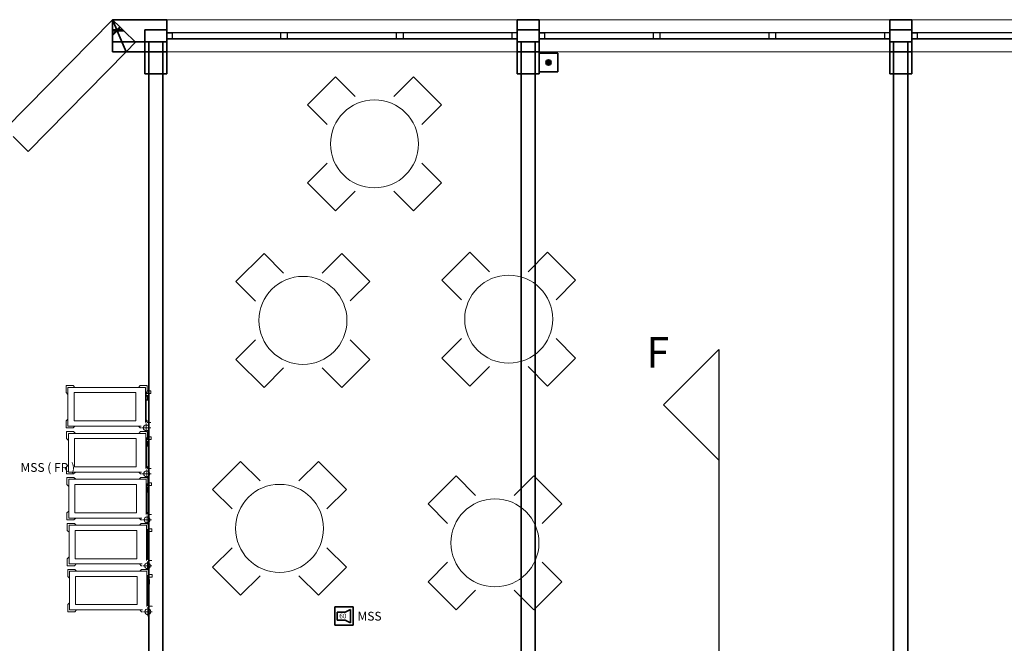
# Model space of a CAD drawing. Extents: x -460153 to -332173, y 422086 to 440608.
# Drawn here: x -459655 to -459571, y 422479 to 422532 of the extents above; entities that cross this region are included whole.
import ezdxf
from ezdxf.lldxf.tags import DXFTag

# ---------------------------------------------------------------- set-up
doc = ezdxf.new("R2010")
doc.units = 0
doc.header["$LTSCALE"] = 50
doc.linetypes.add('XREF-ARC_100_EG_V7_AF$0$AUSGEZOGEN', pattern=[0])
doc.layers.get('0').update_dxf_attribs({"lineweight": 35})
for name, color, linetype, lineweight, true_color in [('2D-NovaObj-45_IT_GF_ZA ( VM_BMA )', 1, 'Continuous', 35, 0xff0000), ('45_IT_GF_TB ( VM_BMA_Beschriftung )', 1, 'Continuous', 35, 0xff0000), ('45_IT_GF_ZA ( VM_BMA )', 1, 'Continuous', 35, 0xff0000), ('XREF-ARC_100_EG_V7_AF$0$Möblierung', 7, 'XREF-ARC_100_EG_V7_AF$0$AUSGEZOGEN', 13, 0xc0c0c0)]:
    doc.layers.add(name, color=color, linetype=linetype, lineweight=lineweight, true_color=true_color)
for name, color, linetype, lineweight in [('XREF-ARC_100_EG_V7_AF$0$Allgemein03', 7, 'XREF-ARC_100_EG_V7_AF$0$STRICHPUNKT2_S5', 25), ('XREF-ARC_100_EG_V7_AF$0$Bestand Allgemein', 7, 'XREF-ARC_100_EG_V7_AF$0$AUSGEZOGEN', 35), ('XREF-ARC_100_EG_V7_AF$0$Bestand Bauteilöffnungen', 7, 'XREF-ARC_100_EG_V7_AF$0$AUSGEZOGEN', 18), ('XREF-ARC_100_EG_V7_AF$0$Bestand nicht tragend', 7, 'XREF-ARC_100_EG_V7_AF$0$AUSGEZOGEN', 35), ('XREF-ARC_100_EG_V7_AF$0$Bestand tragend', 7, 'XREF-ARC_100_EG_V7_AF$0$AUSGEZOGEN', 35), ('XREF-ARC_100_EG_V7_AF$0$Bestand Unterzug', 7, 'XREF-ARC_100_EG_V7_AF$0$PUNKT2_S9', 35), ('XREF-ARC_100_EG_V7_AF$0$STANDARD', 7, 'XREF-ARC_100_EG_V7_AF$0$AUSGEZOGEN', 25)]:
    doc.layers.add(name, color=color, linetype=linetype, lineweight=lineweight)
doc.styles.get("Standard").update_dxf_attribs({"font": 'arial.ttf'})
doc.styles.add('XREF-ARC_100_EG_V7_AF$0$ARIAL', font='arial.ttf')
tags = doc.linetypes.add('XREF-ARC_100_EG_V7_AF$0$PUNKT2_S9', pattern=[0.05, 0, -0.05]).pattern_tags.tags
tags[6:7] = [DXFTag(74, 4), DXFTag(75, 0), DXFTag(340, '0'), DXFTag(46, 1.0), DXFTag(50, 0.0), DXFTag(44, 0.0), DXFTag(45, 0.0)]
tags[4:5] = [DXFTag(74, 4), DXFTag(75, 0), DXFTag(340, '0'), DXFTag(46, 1.0), DXFTag(50, 0.0), DXFTag(44, 0.0), DXFTag(45, 0.0)]
tags = doc.linetypes.add('XREF-ARC_100_EG_V7_AF$0$STRICHPUNKT2_S5', pattern=[0.55, 0.4, -0.05, 0.05, -0.05]).pattern_tags.tags
tags[10:11] = [DXFTag(74, 4), DXFTag(75, 0), DXFTag(340, '0'), DXFTag(46, 1.0), DXFTag(50, 0.0), DXFTag(44, 0.0), DXFTag(45, 0.0)]
tags[8:9] = [DXFTag(74, 4), DXFTag(75, 0), DXFTag(340, '0'), DXFTag(46, 1.0), DXFTag(50, 0.0), DXFTag(44, 0.0), DXFTag(45, 0.0)]
tags[6:7] = [DXFTag(74, 4), DXFTag(75, 0), DXFTag(340, '0'), DXFTag(46, 1.0), DXFTag(50, 0.0), DXFTag(44, 0.0), DXFTag(45, 0.0)]
tags[4:5] = [DXFTag(74, 4), DXFTag(75, 0), DXFTag(340, '0'), DXFTag(46, 1.0), DXFTag(50, 0.0), DXFTag(44, 0.0), DXFTag(45, 0.0)]

# ---------------------------------------------------------------- blocks, each defined once
blk = doc.blocks.new('Flammenmelder_A0CN0A6G2Q', base_point=(-487268, 446838))
at = {"layer": '2D-NovaObj-45_IT_GF_ZA ( VM_BMA )', "linetype": 'Continuous', "ltscale": 0.35}
for p, q in [((-487268, 447048), (-487058, 447048)), ((-487268, 446838), (-487268, 447048)), ((-487058, 447048), (-487058, 446838)), ((-487058, 446838), (-487268, 446838))]:
    blk.add_line(p, q, dxfattribs=at)
blk.add_ellipse((-487163, 446943), major_axis=(30, 0), ratio=1, dxfattribs=at)
for points in [[(-487163, 446913), (-487193, 446943), (-487192, 446951)], [(-487163, 446913), (-487192, 446935), (-487193, 446943)], [(-487163, 446913), (-487192, 446951), (-487189, 446958)], [(-487163, 446913), (-487189, 446928), (-487192, 446935)], [(-487163, 446913), (-487189, 446958), (-487184, 446964)], [(-487163, 446913), (-487184, 446922), (-487189, 446928)], [(-487163, 446913), (-487184, 446964), (-487178, 446969)], [(-487163, 446913), (-487178, 446969), (-487171, 446972)], [(-487163, 446913), (-487171, 446972), (-487163, 446973)], [(-487163, 446913), (-487163, 446973), (-487155, 446972)], [(-487163, 446913), (-487155, 446972), (-487148, 446969)], [(-487163, 446913), (-487148, 446969), (-487142, 446964)], [(-487163, 446913), (-487142, 446964), (-487137, 446958)], [(-487163, 446913), (-487137, 446958), (-487134, 446951)], [(-487163, 446913), (-487134, 446951), (-487133, 446943)], [(-487163, 446913), (-487133, 446943), (-487134, 446935)], [(-487163, 446913), (-487134, 446935), (-487137, 446928)], [(-487163, 446913), (-487137, 446928), (-487142, 446922)], [(-487163, 446913), (-487178, 446917), (-487184, 446922)], [(-487163, 446913), (-487171, 446914), (-487178, 446917)], [(-487163, 446913), (-487142, 446922), (-487148, 446917)], [(-487163, 446913), (-487148, 446917), (-487155, 446914)], [(-487163, 446913), (-487155, 446914), (-487163, 446913)]]:
    blk.add_solid(points, dxfattribs=at)
blk = doc.blocks.new('117 akustischer Signalgeber für Internwarnung Mindestlaustärke 60dB(A)_A0CN0A762Q', base_point=(-489592, 440550))
at = {"layer": '2D-NovaObj-45_IT_GF_ZA ( VM_BMA )', "linetype": 'Continuous', "ltscale": 0.35}
for p, q in [((-489382, 440760), (-489592, 440760)), ((-489592, 440760), (-489592, 440760)), ((-489592, 440760), (-489592, 440550)), ((-489563, 440699), (-489473, 440699)), ((-489563, 440699), (-489563, 440608)), ((-489563, 440699), (-489563, 440699)), ((-489412, 440730), (-489473, 440699)), ((-489473, 440699), (-489473, 440699)), ((-489412, 440578), (-489412, 440730)), ((-489412, 440730), (-489412, 440730)), ((-489382, 440550), (-489382, 440760)), ((-489382, 440760), (-489382, 440760)), ((-489592, 440550), (-489592, 440550)), ((-489382, 440550), (-489592, 440550)), ((-489563, 440608), (-489563, 440608)), ((-489563, 440608), (-489473, 440608)), ((-489473, 440608), (-489473, 440608)), ((-489473, 440608), (-489412, 440578)), ((-489412, 440578), (-489412, 440578)), ((-489382, 440550), (-489382, 440550))]:
    blk.add_line(p, q, dxfattribs=at)
at = {"layer": '2D-NovaObj-45_IT_GF_ZA ( VM_BMA )', "linetype": 'Continuous', "ltscale": 0.35, "insert": (-489541, 440682), "char_height": 54, "attachment_point": 1}
blk.add_mtext('{\\fArial|b1|i0;60}', dxfattribs=at)
blk = doc.blocks.new('XREF-ARC_100_EG_V7_AF$0$m_2_$F1', base_point=(0, -0.06749))
at = {"layer": 'XREF-ARC_100_EG_V7_AF$0$STANDARD', "color": 8, "linetype": 'XREF-ARC_100_EG_V7_AF$0$AUSGEZOGEN', "lineweight": 25, "true_color": 0x808080}
for p, q in [((0.06, 0.00051), (0, 0.00051)), ((0, 0.00051), (0, -0.06749)), ((0.06, -0.06749), (0.06, 0.00051)), ((0, -0.06749), (0.06, -0.06749))]:
    blk.add_line(p, q, dxfattribs=at)
blk = doc.blocks.new('XREF-ARC_100_EG_V7_AF$0$m_2_$F2', base_point=(0, -0.067))
at = {"layer": 'XREF-ARC_100_EG_V7_AF$0$STANDARD', "color": 8, "linetype": 'XREF-ARC_100_EG_V7_AF$0$AUSGEZOGEN', "lineweight": 25, "true_color": 0x808080}
for p, q in [((1.374, 0.001), (1.294, 0.001)), ((1.294, 0.001), (1.294, -0.067)), ((1.374, -0.067), (1.374, 0.001)), ((1.294, -0.067), (1.374, -0.067))]:
    blk.add_line(p, q, dxfattribs=at)
blk = doc.blocks.new('XREF-ARC_100_EG_V7_AF$0$m_2_$F3', base_point=(0, -0.067))
at = {"layer": 'XREF-ARC_100_EG_V7_AF$0$STANDARD', "color": 8, "linetype": 'XREF-ARC_100_EG_V7_AF$0$AUSGEZOGEN', "lineweight": 25, "true_color": 0x808080}
for p, q in [((2.689, 0.001), (2.609, 0.001)), ((2.609, 0.001), (2.609, -0.067)), ((2.689, -0.067), (2.689, 0.001)), ((2.609, -0.067), (2.689, -0.067))]:
    blk.add_line(p, q, dxfattribs=at)
blk = doc.blocks.new('XREF-ARC_100_EG_V7_AF$0$m_2_$F4', base_point=(0, -0.06749))
at = {"layer": 'XREF-ARC_100_EG_V7_AF$0$STANDARD', "color": 8, "linetype": 'XREF-ARC_100_EG_V7_AF$0$AUSGEZOGEN', "lineweight": 25, "true_color": 0x808080}
for p, q in [((3.923, -0.06749), (3.923, 0.00051)), ((3.923, 0.00051), (3.983, 0.00051)), ((3.983, 0.00051), (3.983, -0.06749)), ((3.983, -0.06749), (3.923, -0.06749))]:
    blk.add_line(p, q, dxfattribs=at)
blk = doc.blocks.new('XREF-ARC_100_EG_V7_AF$0$m_2_$F5', base_point=(0, -0.06749))
at = {"layer": 'XREF-ARC_100_EG_V7_AF$0$STANDARD', "color": 8, "linetype": 'XREF-ARC_100_EG_V7_AF$0$AUSGEZOGEN', "lineweight": 25, "true_color": 0x808080}
for p, q in [((0, 0.00051), (3.983, 0.00051)), ((0, -0.06749), (3.983, -0.06749))]:
    blk.add_line(p, q, dxfattribs=at)
blk = doc.blocks.new('XREF-ARC_100_EG_V7_AF')
at = {"layer": 'XREF-ARC_100_EG_V7_AF$0$Allgemein03', "color": 8, "linetype": 'XREF-ARC_100_EG_V7_AF$0$STRICHPUNKT2_S5', "lineweight": 25, "true_color": 0x808080}
for p, q in [((-485228, 443682), (-485856, 443054)), ((-485228, 443682), (-485228, 439670)), ((-485856, 443054), (-485228, 442426))]:
    blk.add_line(p, q, dxfattribs=at)
at = {"layer": 'XREF-ARC_100_EG_V7_AF$0$Bestand Allgemein', "color": 8, "true_color": 0x808080}
blk.add_line((-483033, 447315), (-483033, 447305), dxfattribs=at)
at = {"layer": 'XREF-ARC_100_EG_V7_AF$0$Bestand Bauteilöffnungen', "color": 8, "true_color": 0x808080}
for p, q in [((-487518, 447430), (-491501, 447430)), ((-483285, 447430), (-487268, 447430)), ((-479050, 447430), (-483033, 447430)), ((-491501, 447065), (-487518, 447065)), ((-487268, 447065), (-483285, 447065)), ((-483033, 447065), (-479051, 447065))]:
    blk.add_line(p, q, dxfattribs=at)
at = {"layer": 'XREF-ARC_100_EG_V7_AF$0$Bestand nicht tragend', "color": 8, "true_color": 0x808080}
for p, q in [((-492116, 447430), (-493336, 446189)), ((-491501, 447430), (-492116, 447430)), ((-491501, 447430), (-491501, 447315)), ((-487518, 447315), (-487518, 447430)), ((-487268, 447430), (-487518, 447430)), ((-487268, 447430), (-487268, 447315)), ((-483285, 447315), (-483285, 447430)), ((-483033, 447430), (-483285, 447430)), ((-483033, 447430), (-483033, 447315))]:
    blk.add_line(p, q, dxfattribs=at)
at = {"layer": 'XREF-ARC_100_EG_V7_AF$0$Bestand tragend', "color": 8, "true_color": 0x808080}
for p, q in [((-491501, 447315), (-491751, 447315)), ((-491751, 447315), (-491751, 446815)), ((-491501, 447305), (-491501, 447315)), ((-491501, 447065), (-491501, 447305)), ((-487518, 447315), (-487518, 447305)), ((-487268, 447315), (-487518, 447315)), ((-487518, 447305), (-487518, 447065)), ((-487268, 447305), (-487268, 447315)), ((-487268, 447065), (-487268, 447305)), ((-483285, 447315), (-483285, 447305)), ((-483035, 447315), (-483285, 447315)), ((-483285, 447305), (-483285, 447065)), ((-483035, 446815), (-483035, 447315)), ((-483033, 447305), (-483033, 447280)), ((-483033, 447280), (-483033, 447212)), ((-483033, 447212), (-483033, 447180)), ((-483033, 447180), (-483033, 447065)), ((-493075, 445933), (-491963, 447065)), ((-491963, 447065), (-491706, 447065)), ((-491706, 447065), (-491546, 447065)), ((-491546, 447065), (-491501, 447065)), ((-491501, 446815), (-491501, 447065)), ((-487518, 447065), (-487518, 446815)), ((-487518, 447065), (-487473, 447065)), ((-487473, 447065), (-487313, 447065)), ((-487313, 447065), (-487268, 447065)), ((-487268, 446815), (-487268, 447065)), ((-483285, 447065), (-483285, 446815)), ((-483285, 447065), (-483240, 447065)), ((-483240, 447065), (-483080, 447065)), ((-483080, 447065), (-483033, 447065)), ((-491751, 446815), (-491706, 446815)), ((-491706, 446815), (-491546, 446815)), ((-491546, 446815), (-491501, 446815)), ((-487518, 446815), (-487473, 446815)), ((-487473, 446815), (-487313, 446815)), ((-487313, 446815), (-487268, 446815)), ((-483285, 446815), (-483240, 446815)), ((-483240, 446815), (-483080, 446815)), ((-483080, 446815), (-483035, 446815)), ((-493075, 445933), (-493246, 446101))]:
    blk.add_line(p, q, dxfattribs=at)
at = {"layer": 'XREF-ARC_100_EG_V7_AF$0$Bestand tragend', "color": 8, "linetype": 'XREF-ARC_100_EG_V7_AF$0$PUNKT2_S9', "lineweight": 25, "true_color": 0x808080}
for p, q in [((-487518, 447280), (-491501, 447280)), ((-491501, 447280), (-491501, 447212)), ((-487518, 447212), (-487518, 447280)), ((-483285, 447280), (-487268, 447280)), ((-487268, 447280), (-487268, 447212)), ((-483285, 447212), (-483285, 447280)), ((-479050, 447280), (-483033, 447280)), ((-483033, 447280), (-483033, 447212)), ((-491501, 447212), (-487518, 447212)), ((-487268, 447212), (-483285, 447212)), ((-483033, 447212), (-479050, 447212))]:
    blk.add_line(p, q, dxfattribs=at)
at = {"layer": 'XREF-ARC_100_EG_V7_AF$0$Bestand Unterzug', "color": 8, "true_color": 0x808080}
for p, q in [((-491501, 447430), (-492116, 447430)), ((-492116, 447430), (-492116, 447180)), ((-487268, 447430), (-487518, 447430)), ((-483033, 447430), (-483285, 447430)), ((-492116, 447180), (-491706, 447180)), ((-491706, 447180), (-491546, 447180)), ((-491706, 447180), (-491706, 433995)), ((-491546, 447180), (-491706, 447180)), ((-491546, 447180), (-491501, 447180)), ((-491546, 433995), (-491546, 447180)), ((-487518, 447180), (-487473, 447180)), ((-487473, 447180), (-487313, 447180)), ((-487473, 447180), (-487473, 433995)), ((-487313, 447180), (-487473, 447180)), ((-487313, 447180), (-487268, 447180)), ((-487313, 433995), (-487313, 447180)), ((-483285, 447180), (-483240, 447180)), ((-483240, 447180), (-483080, 447180)), ((-483240, 447180), (-483240, 433995)), ((-483080, 447180), (-483240, 447180)), ((-483080, 447180), (-483033, 447180)), ((-483080, 433995), (-483080, 447180))]:
    blk.add_line(p, q, dxfattribs=at)
at = {"layer": 'XREF-ARC_100_EG_V7_AF$0$Möblierung', "color": 8, "linetype": 'XREF-ARC_100_EG_V7_AF$0$AUSGEZOGEN', "lineweight": 18, "true_color": 0x808080}
for p, q in [((-489900, 446461), (-489582, 446779)), ((-489582, 446779), (-489360, 446557)), ((-488919, 446557), (-488698, 446779)), ((-488698, 446779), (-488380, 446461)), ((-489678, 446239), (-489900, 446461)), ((-488380, 446461), (-488601, 446239)), ((-489678, 445798), (-489900, 445577)), ((-488380, 445577), (-488601, 445799)), ((-489900, 445577), (-489582, 445258)), ((-489582, 445258), (-489360, 445480)), ((-488920, 445480), (-488698, 445258)), ((-488698, 445258), (-488380, 445577)), ((-490714, 444455), (-490395, 444773)), ((-490395, 444773), (-490173, 444551)), ((-489733, 444552), (-489511, 444773)), ((-489511, 444773), (-489193, 444455)), ((-488374, 444470), (-488056, 444788)), ((-488056, 444788), (-487834, 444566)), ((-487393, 444566), (-487172, 444788)), ((-487172, 444788), (-486854, 444470)), ((-488152, 444248), (-488374, 444470)), ((-486854, 444470), (-487075, 444248)), ((-490492, 444233), (-490714, 444455)), ((-489193, 444455), (-489415, 444234)), ((-490492, 443793), (-490714, 443571)), ((-489193, 443571), (-489415, 443793)), ((-488152, 443807), (-488374, 443586)), ((-486854, 443586), (-487076, 443808)), ((-490714, 443571), (-490395, 443253)), ((-489511, 443253), (-489193, 443571)), ((-488374, 443586), (-488056, 443268)), ((-487172, 443268), (-486854, 443586)), ((-490395, 443253), (-490174, 443475)), ((-489733, 443475), (-489511, 443253)), ((-488056, 443268), (-487834, 443489)), ((-487394, 443489), (-487172, 443268)), ((-492644, 443273), (-492644, 443193)), ((-492644, 443273), (-492644, 443193)), ((-492564, 443273), (-492644, 443273)), ((-492624, 443253), (-491743, 443253)), ((-492624, 442892), (-492624, 443253)), ((-492544, 443253), (-492564, 443273)), ((-491803, 443273), (-491823, 443253)), ((-491723, 443273), (-491803, 443273)), ((-491743, 442852), (-491743, 443253)), ((-491724, 443193), (-491724, 443273)), ((-491723, 443193), (-491723, 443273)), ((-492644, 443193), (-492624, 443173)), ((-491854, 443193), (-492554, 443193)), ((-492554, 443193), (-491854, 443193)), ((-492554, 443193), (-492554, 443009)), ((-491853, 443193), (-492554, 443193)), ((-492554, 443193), (-492554, 442895)), ((-491853, 442872), (-491853, 443193)), ((-491743, 443203), (-491733, 443203)), ((-491723, 443193), (-491743, 443173)), ((-491743, 443184), (-491683, 443184)), ((-491733, 443173), (-491743, 443173)), ((-491742, 443160), (-491714, 443160)), ((-491742, 443153), (-491742, 443160)), ((-491714, 443153), (-491742, 443153)), ((-491733, 442862), (-491733, 443203)), ((-491683, 443214), (-491723, 443214)), ((-491721, 443153), (-491721, 443147)), ((-491721, 443123), (-491721, 443146)), ((-491721, 443111), (-491721, 443122)), ((-491713, 443147), (-491713, 443160)), ((-491713, 443146), (-491713, 443123)), ((-491713, 443122), (-491713, 443106)), ((-491683, 443214), (-491683, 443184)), ((-491743, 443112), (-491713, 443112)), ((-491713, 443106), (-491743, 443106)), ((-492624, 442812), (-492624, 442895)), ((-492554, 442873), (-492554, 442896)), ((-492554, 442872), (-492554, 442895)), ((-492644, 442872), (-492624, 442892)), ((-492644, 442873), (-492644, 442793)), ((-492644, 442872), (-492644, 442792)), ((-492644, 442793), (-492564, 442793)), ((-492644, 442792), (-492564, 442792)), ((-491793, 442812), (-492624, 442812)), ((-492564, 442792), (-492544, 442812)), ((-492554, 442872), (-491853, 442872)), ((-491803, 442792), (-491823, 442812)), ((-491793, 442792), (-491803, 442792)), ((-491683, 442792), (-491783, 442792)), ((-491743, 442892), (-491733, 442892)), ((-491743, 442892), (-491723, 442872)), ((-491733, 442862), (-491743, 442862)), ((-491733, 442742), (-491733, 442842)), ((-491723, 442872), (-491723, 442852)), ((-491683, 442853), (-491723, 442853)), ((-491683, 442852), (-491683, 442853)), ((-492639, 442750), (-492639, 442670)), ((-492639, 442750), (-492639, 442670)), ((-492559, 442750), (-492639, 442750)), ((-492619, 442730), (-491739, 442730)), ((-492619, 442370), (-492619, 442730)), ((-492539, 442730), (-492559, 442750)), ((-491799, 442750), (-491819, 442730)), ((-491719, 442750), (-491799, 442750)), ((-491739, 442330), (-491739, 442730)), ((-491739, 442680), (-491729, 442680)), ((-491729, 442340), (-491729, 442680)), ((-491719, 442670), (-491719, 442750)), ((-491719, 442670), (-491719, 442750)), ((-491679, 442691), (-491719, 442691)), ((-491679, 442691), (-491679, 442661)), ((-492639, 442670), (-492619, 442650)), ((-491849, 442670), (-492549, 442670)), ((-492549, 442670), (-491849, 442670)), ((-492549, 442670), (-492549, 442487)), ((-491849, 442670), (-492549, 442670)), ((-492549, 442670), (-492549, 442373)), ((-491849, 442350), (-491849, 442670)), ((-491719, 442670), (-491739, 442650)), ((-491739, 442661), (-491679, 442661)), ((-491729, 442650), (-491739, 442650)), ((-491739, 442589), (-491709, 442589)), ((-491709, 442583), (-491739, 442583)), ((-491738, 442637), (-491710, 442637)), ((-491738, 442630), (-491738, 442637)), ((-491710, 442630), (-491738, 442630)), ((-491717, 442630), (-491717, 442624)), ((-491717, 442600), (-491717, 442623)), ((-491717, 442588), (-491717, 442599)), ((-491709, 442624), (-491709, 442637)), ((-491709, 442623), (-491709, 442600)), ((-491709, 442599), (-491709, 442583)), ((-492639, 442350), (-492619, 442370)), ((-492639, 442350), (-492639, 442270)), ((-492639, 442350), (-492639, 442270)), ((-492619, 442290), (-492619, 442373)), ((-492549, 442350), (-492549, 442373)), ((-492549, 442350), (-492549, 442373)), ((-492549, 442350), (-491849, 442350)), ((-491739, 442370), (-491729, 442370)), ((-491739, 442370), (-491719, 442350)), ((-491729, 442340), (-491739, 442340)), ((-491719, 442350), (-491719, 442330)), ((-490979, 442093), (-490661, 442411)), ((-490661, 442411), (-490439, 442189)), ((-489999, 442189), (-489777, 442411)), ((-489777, 442411), (-489459, 442093)), ((-492639, 442270), (-492559, 442270)), ((-492639, 442270), (-492559, 442270)), ((-492635, 442228), (-492635, 442148)), ((-492635, 442228), (-492635, 442148)), ((-492555, 442228), (-492635, 442228)), ((-491789, 442290), (-492619, 442290)), ((-492559, 442270), (-492539, 442290)), ((-492535, 442208), (-492555, 442228)), ((-491799, 442270), (-491819, 442290)), ((-491795, 442228), (-491815, 442208)), ((-491789, 442270), (-491799, 442270)), ((-491715, 442228), (-491795, 442228)), ((-491679, 442270), (-491779, 442270)), ((-491729, 442220), (-491729, 442320)), ((-491679, 442331), (-491719, 442331)), ((-491715, 442148), (-491715, 442228)), ((-491715, 442148), (-491715, 442228)), ((-491679, 442330), (-491679, 442331)), ((-488531, 441928), (-488213, 442246)), ((-488213, 442246), (-487991, 442024)), ((-487551, 442025), (-487329, 442246)), ((-487329, 442246), (-487011, 441928)), ((-492635, 442148), (-492615, 442128)), ((-492615, 442208), (-491735, 442208)), ((-492615, 441848), (-492615, 442208)), ((-491845, 442148), (-492545, 442148)), ((-492545, 442148), (-491845, 442148)), ((-492545, 442148), (-492545, 441965)), ((-491845, 442148), (-492545, 442148)), ((-492545, 442148), (-492545, 441851)), ((-491845, 441828), (-491845, 442148)), ((-491735, 441808), (-491735, 442208)), ((-491735, 442158), (-491725, 442158)), ((-491715, 442148), (-491735, 442128)), ((-491735, 442139), (-491675, 442139)), ((-491725, 442128), (-491735, 442128)), ((-491734, 442115), (-491706, 442115)), ((-491734, 442108), (-491734, 442115)), ((-491725, 441818), (-491725, 442158)), ((-491675, 442169), (-491715, 442169)), ((-491705, 442102), (-491705, 442115)), ((-491675, 442169), (-491675, 442139)), ((-491735, 442067), (-491705, 442067)), ((-491705, 442061), (-491735, 442061)), ((-491706, 442108), (-491734, 442108)), ((-491713, 442108), (-491713, 442102)), ((-491713, 442078), (-491713, 442101)), ((-491713, 442066), (-491713, 442077)), ((-491705, 442101), (-491705, 442078)), ((-491705, 442077), (-491705, 442061)), ((-490758, 441871), (-490979, 442093)), ((-489459, 442093), (-489681, 441871)), ((-488310, 441706), (-488531, 441928)), ((-487011, 441928), (-487233, 441706)), ((-492635, 441828), (-492615, 441848)), ((-492635, 441828), (-492635, 441748)), ((-492635, 441828), (-492635, 441748)), ((-492615, 441768), (-492615, 441851)), ((-492545, 441828), (-492545, 441851)), ((-492545, 441828), (-492545, 441851)), ((-492545, 441828), (-491845, 441828)), ((-491735, 441848), (-491725, 441848)), ((-491735, 441848), (-491715, 441828)), ((-491725, 441818), (-491735, 441818)), ((-491725, 441698), (-491725, 441798)), ((-491715, 441828), (-491715, 441808)), ((-491675, 441809), (-491715, 441809)), ((-491675, 441808), (-491675, 441809)), ((-492635, 441748), (-492555, 441748)), ((-492635, 441748), (-492555, 441748)), ((-492631, 441706), (-492631, 441626)), ((-492631, 441706), (-492631, 441626)), ((-492551, 441706), (-492631, 441706)), ((-491785, 441768), (-492615, 441768)), ((-492611, 441686), (-491730, 441686)), ((-492611, 441326), (-492611, 441686)), ((-492555, 441748), (-492535, 441768)), ((-492531, 441686), (-492551, 441706)), ((-491795, 441748), (-491815, 441768)), ((-491790, 441706), (-491810, 441686)), ((-491785, 441748), (-491795, 441748)), ((-491710, 441706), (-491790, 441706)), ((-491675, 441748), (-491775, 441748)), ((-491730, 441286), (-491730, 441686)), ((-491711, 441626), (-491711, 441706)), ((-491710, 441626), (-491710, 441706)), ((-492631, 441626), (-492611, 441606)), ((-491841, 441626), (-492541, 441626)), ((-492541, 441626), (-491841, 441626)), ((-492541, 441626), (-492541, 441443)), ((-491840, 441626), (-492541, 441626)), ((-492541, 441626), (-492541, 441329)), ((-491840, 441306), (-491840, 441626)), ((-491730, 441636), (-491720, 441636)), ((-491710, 441626), (-491730, 441606)), ((-491730, 441617), (-491670, 441617)), ((-491720, 441606), (-491730, 441606)), ((-491729, 441593), (-491701, 441593)), ((-491729, 441586), (-491729, 441593)), ((-491701, 441586), (-491729, 441586)), ((-491720, 441296), (-491720, 441636)), ((-491670, 441647), (-491710, 441647)), ((-491708, 441586), (-491708, 441580)), ((-491708, 441556), (-491708, 441579)), ((-491708, 441544), (-491708, 441555)), ((-491700, 441580), (-491700, 441593)), ((-491700, 441579), (-491700, 441556)), ((-491700, 441555), (-491700, 441539)), ((-491670, 441647), (-491670, 441617)), ((-491730, 441545), (-491700, 441545)), ((-491700, 441539), (-491730, 441539)), ((-492611, 441246), (-492611, 441329)), ((-492541, 441306), (-492541, 441329)), ((-492541, 441306), (-492541, 441329)), ((-490758, 441430), (-490979, 441209)), ((-489459, 441209), (-489681, 441431)), ((-492631, 441306), (-492611, 441326)), ((-492631, 441306), (-492631, 441226)), ((-492631, 441306), (-492631, 441226)), ((-492631, 441226), (-492551, 441226)), ((-492631, 441226), (-492551, 441226)), ((-491780, 441246), (-492611, 441246)), ((-492551, 441226), (-492531, 441246)), ((-492541, 441306), (-491840, 441306)), ((-491790, 441226), (-491810, 441246)), ((-491780, 441226), (-491790, 441226)), ((-491670, 441226), (-491770, 441226)), ((-491730, 441326), (-491720, 441326)), ((-491730, 441326), (-491710, 441306)), ((-491720, 441296), (-491730, 441296)), ((-491720, 441176), (-491720, 441276)), ((-491710, 441306), (-491710, 441286)), ((-491670, 441287), (-491710, 441287)), ((-491670, 441286), (-491670, 441287)), ((-488310, 441266), (-488531, 441044)), ((-487011, 441044), (-487233, 441266)), ((-492626, 441184), (-492626, 441104)), ((-492626, 441184), (-492626, 441104)), ((-492546, 441184), (-492626, 441184)), ((-492606, 441164), (-491726, 441164)), ((-492606, 440804), (-492606, 441164)), ((-492526, 441164), (-492546, 441184)), ((-491786, 441184), (-491806, 441164)), ((-491706, 441184), (-491786, 441184)), ((-491726, 440764), (-491726, 441164)), ((-491726, 441114), (-491716, 441114)), ((-491716, 440774), (-491716, 441114)), ((-491706, 441104), (-491706, 441184)), ((-491706, 441104), (-491706, 441184)), ((-491666, 441125), (-491706, 441125)), ((-491666, 441125), (-491666, 441095)), ((-490979, 441209), (-490661, 440891)), ((-490661, 440891), (-490440, 441112)), ((-489999, 441112), (-489777, 440891)), ((-489777, 440891), (-489459, 441209)), ((-492626, 441104), (-492606, 441084)), ((-492536, 441104), (-492536, 440921)), ((-491836, 441104), (-492536, 441104)), ((-492536, 441104), (-491836, 441104)), ((-491836, 441104), (-492536, 441104)), ((-492536, 441104), (-492536, 440807)), ((-491836, 440784), (-491836, 441104)), ((-491706, 441104), (-491726, 441084)), ((-491726, 441095), (-491666, 441095)), ((-491716, 441084), (-491726, 441084)), ((-491726, 441023), (-491696, 441023)), ((-491696, 441017), (-491726, 441017)), ((-491725, 441071), (-491697, 441071)), ((-491725, 441064), (-491725, 441071)), ((-491697, 441064), (-491725, 441064)), ((-491704, 441064), (-491704, 441058)), ((-491704, 441034), (-491704, 441057)), ((-491704, 441022), (-491704, 441033)), ((-491696, 441058), (-491696, 441071)), ((-491696, 441057), (-491696, 441034)), ((-491696, 441033), (-491696, 441017)), ((-488531, 441044), (-488213, 440726)), ((-487329, 440726), (-487011, 441044)), ((-488213, 440726), (-487992, 440947)), ((-487551, 440948), (-487329, 440726)), ((-492626, 440784), (-492606, 440804)), ((-492626, 440784), (-492626, 440704)), ((-492626, 440784), (-492626, 440704)), ((-492606, 440724), (-492606, 440807)), ((-492536, 440784), (-492536, 440807)), ((-492536, 440784), (-492536, 440807)), ((-492536, 440784), (-491836, 440784)), ((-491726, 440804), (-491716, 440804)), ((-491726, 440804), (-491706, 440784)), ((-491716, 440774), (-491726, 440774)), ((-491706, 440784), (-491706, 440764)), ((-492626, 440704), (-492546, 440704)), ((-492626, 440704), (-492546, 440704)), ((-491776, 440724), (-492606, 440724)), ((-492546, 440704), (-492526, 440724)), ((-491786, 440704), (-491806, 440724)), ((-491776, 440704), (-491786, 440704)), ((-491666, 440704), (-491766, 440704)), ((-491716, 440654), (-491716, 440754)), ((-491666, 440765), (-491706, 440765)), ((-491666, 440764), (-491666, 440765))]:
    blk.add_line(p, q, dxfattribs=at)
for centre, radius in [((-489140, 446019), 500), ((-489953, 444013), 500), ((-487614, 444028), 500), ((-491733, 442792), 33), ((-491729, 442270), 33), ((-490219, 441651), 500), ((-487771, 441486), 500), ((-491725, 441748), 33), ((-491720, 441226), 33), ((-491716, 440704), 33)]:
    blk.add_circle(centre, radius, dxfattribs=at)
at = {"layer": 'XREF-ARC_100_EG_V7_AF$0$STANDARD', "color": 8, "linetype": 'XREF-ARC_100_EG_V7_AF$0$AUSGEZOGEN', "lineweight": 35, "true_color": 0x808080}
for p, q in [((-492034, 447349), (-492116, 447430)), ((-492116, 447430), (-492068, 447315)), ((-492068, 447315), (-492116, 447430)), ((-492116, 447430), (-492116, 447315)), ((-492116, 447315), (-492068, 447315)), ((-492068, 447315), (-492116, 447315)), ((-492116, 447315), (-492116, 447305)), ((-492063, 447305), (-492116, 447252)), ((-492116, 447252), (-492063, 447305)), ((-492077, 447305), (-492116, 447266)), ((-492116, 447266), (-492077, 447305)), ((-492077, 447305), (-492116, 447305)), ((-492116, 447305), (-492116, 447266)), ((-492116, 447305), (-492077, 447305)), ((-492116, 447266), (-492116, 447252)), ((-492068, 447315), (-492077, 447305)), ((-492077, 447305), (-492068, 447315)), ((-492063, 447305), (-492077, 447305)), ((-492077, 447305), (-492063, 447305)), ((-492034, 447349), (-492068, 447315)), ((-492068, 447315), (-492034, 447349)), ((-492054, 447315), (-492068, 447315)), ((-492068, 447315), (-492063, 447305)), ((-492068, 447315), (-492054, 447315)), ((-492063, 447305), (-492068, 447315)), ((-492063, 447305), (-492054, 447315)), ((-492054, 447315), (-492063, 447305)), ((-491963, 447065), (-492063, 447305)), ((-491989, 447305), (-492063, 447305)), ((-492063, 447305), (-491963, 447065)), ((-492063, 447305), (-491989, 447305)), ((-492054, 447315), (-492027, 447342)), ((-492027, 447342), (-492054, 447315)), ((-491999, 447315), (-492054, 447315)), ((-492054, 447315), (-491999, 447315)), ((-492027, 447342), (-492034, 447349)), ((-491999, 447315), (-492027, 447342)), ((-491989, 447305), (-491999, 447315)), ((-491855, 447174), (-491989, 447305)), ((-492116, 447252), (-492116, 447065)), ((-491963, 447065), (-491855, 447174)), ((-492116, 447065), (-491963, 447065))]:
    blk.add_line(p, q, dxfattribs=at)
at = {"layer": 'XREF-ARC_100_EG_V7_AF$0$Bestand tragend', "color": 8, "linetype": 'XREF-ARC_100_EG_V7_AF$0$AUSGEZOGEN', "lineweight": 18, "true_color": 0x808080, "xscale": 1000, "yscale": 1000, "zscale": 1000, "rotation": 180}
for name, p in [('XREF-ARC_100_EG_V7_AF$0$m_2_$F4', (-487518, 447280)), ('XREF-ARC_100_EG_V7_AF$0$m_2_$F5', (-487518, 447280)), ('XREF-ARC_100_EG_V7_AF$0$m_2_$F3', (-487518, 447280)), ('XREF-ARC_100_EG_V7_AF$0$m_2_$F2', (-487518, 447280)), ('XREF-ARC_100_EG_V7_AF$0$m_2_$F1', (-487518, 447280)), ('XREF-ARC_100_EG_V7_AF$0$m_2_$F4', (-483285, 447280)), ('XREF-ARC_100_EG_V7_AF$0$m_2_$F5', (-483285, 447280)), ('XREF-ARC_100_EG_V7_AF$0$m_2_$F3', (-483285, 447280)), ('XREF-ARC_100_EG_V7_AF$0$m_2_$F2', (-483285, 447280)), ('XREF-ARC_100_EG_V7_AF$0$m_2_$F1', (-483285, 447280)), ('XREF-ARC_100_EG_V7_AF$0$m_2_$F4', (-479050, 447280)), ('XREF-ARC_100_EG_V7_AF$0$m_2_$F5', (-479050, 447280))]:
    blk.add_blockref(name, p, dxfattribs=at)
at = {"layer": 'XREF-ARC_100_EG_V7_AF$0$Allgemein03', "color": 8, "linetype": 'XREF-ARC_100_EG_V7_AF$0$AUSGEZOGEN', "lineweight": 25, "true_color": 0x808080, "insert": (-486050, 443475), "char_height": 350, "width": 468.87, "attachment_point": 7, "style": 'XREF-ARC_100_EG_V7_AF$0$ARIAL'}
blk.add_mtext('\\W0.98;F', dxfattribs=at)

msp = doc.modelspace()

# ---------------------------------------------------------------- block references
at = {"color": 8, "lineweight": 25, "ltscale": 0.25, "true_color": 0x808080, "xscale": 0.007507200000000002, "yscale": 0.007507200000000002, "zscale": 0.007507200000000002}
msp.add_blockref('XREF-ARC_100_EG_V7_AF', (-455953.123, 419173.119), dxfattribs=at)
at = {"layer": '45_IT_GF_ZA ( VM_BMA )', "ltscale": 0.35, "xscale": 0.007507200000000002, "yscale": 0.007507200000000002, "zscale": 0.007507200000000002}
msp.add_blockref('Flammenmelder_A0CN0A6G2Q', (-459611.139, 422527.623), dxfattribs=at)
at = {"layer": '45_IT_GF_ZA ( VM_BMA )', "linetype": 'Continuous', "ltscale": 0.35, "xscale": 0.007507200000000002, "yscale": 0.007507200000000002, "zscale": 0.007507200000000002}
msp.add_blockref('117 akustischer Signalgeber für Internwarnung Mindestlaustärke 60dB(A)_A0CN0A762Q', (-459628.584, 422480.415), dxfattribs=at)

# ---------------------------------------------------------------- texts
at = {"layer": '45_IT_GF_TB ( VM_BMA_Beschriftung )', "ltscale": 0.35, "char_height": 0.75072, "line_spacing_factor": 1.002}
for s, insert, attachment_point in [('{\\fArial;MSS ( FR )}', (-459655.393, 422494.25), 1), ('{\\fArial;MSS}', (-459625.615, 422481.564), 2)]:
    msp.add_mtext(s, dxfattribs=dict(at, insert=insert, attachment_point=attachment_point))

doc.saveas('drawing.dxf')
